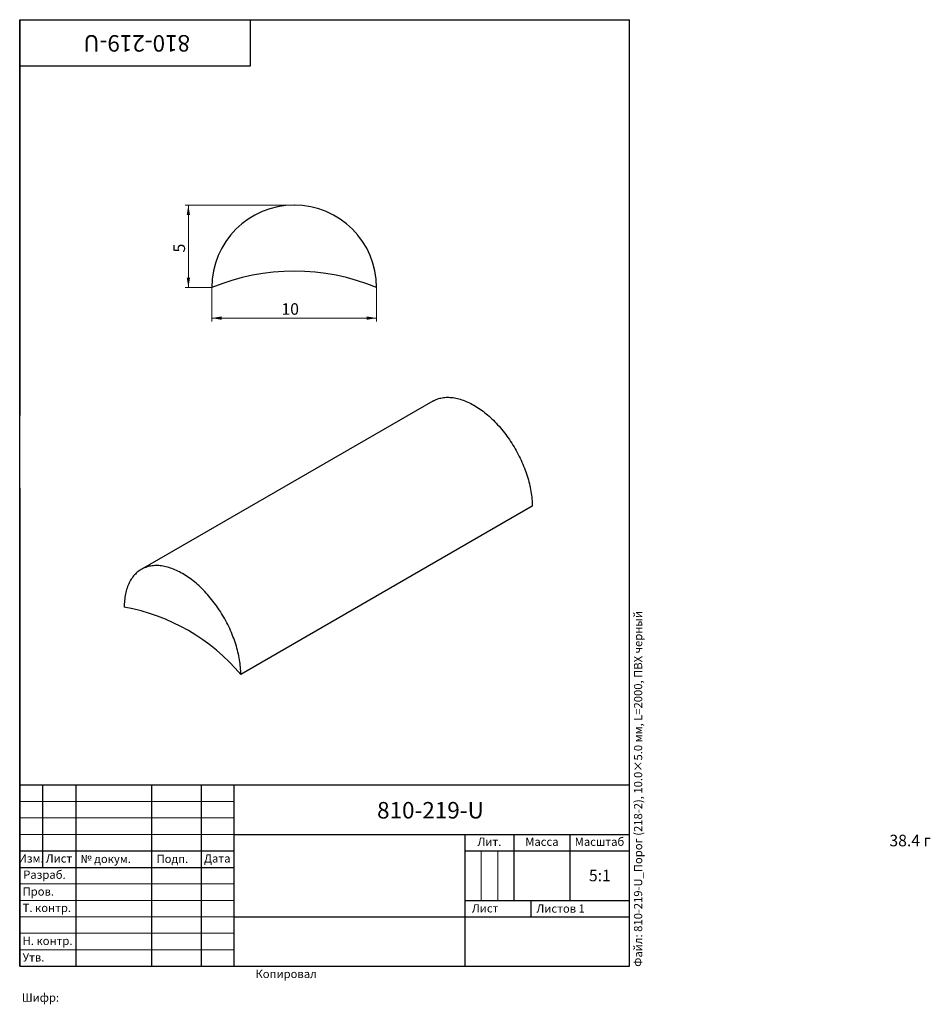
# Model space of a CAD drawing. Units: millimetres. Extents: x 4 to 59.2, y -1.3 to 58.4.
import ezdxf

# ---------------------------------------------------------------- set-up
doc = ezdxf.new("R2010")
doc.units = ezdxf.units.MM
doc.header["$LTSCALE"] = 0.2
doc.header["$PDSIZE"] = -1
doc.styles.add('SLDTEXTSTYLE0', font='TXT', dxfattribs={"width": 0.7, "bigfont": 'bigfont'})
doc.styles.add('SLDTEXTSTYLE1', font='TXT', dxfattribs={"width": 0.7})
doc.dimstyles.new('SLDDIMSTYLE0', dxfattribs={"dimtxt": 0.7, "dimasz": 0.6, "dimexe": 0, "dimexo": 0.0625, "dimgap": 0.175, "dimtad": 2, "dimdec": 3, "dimrnd": 1e-09, "dimzin": 12, "dimdsep": 46, "dimtxsty": 'SLDTEXTSTYLE1', "dimsah": 1, "dimcen": 0.09, "dimadec": 0, "dimazin": 3, "dimtfac": 1, "dimtdec": 3, "dimtofl": 0, "dimtmove": 0, "dimatfit": 3, "dimfxl": 1, "dimfrac": 2, "dimtolj": 1, "dimtzin": 12, "dimarcsym": 0})

# ---------------------------------------------------------------- blocks, each defined once
blk = doc.blocks.new('_D')
at = {"color": 7, "linetype": 'Continuous', "lineweight": 0}
for p, q in [((20.653, 47.156), (14.032, 47.156)), ((14.232, 47.156), (14.232, 42.156)), ((15.653, 42.156), (14.032, 42.156))]:
    blk.add_line(p, q, dxfattribs=at)
at = {"color": 7, "linetype": 'Continuous', "lineweight": 18}
for points in [[(14.232, 47.156), (14.132, 46.556), (14.332, 46.556)], [(14.232, 42.156), (14.332, 42.756), (14.132, 42.756)]]:
    blk.add_solid(points, dxfattribs=at)
at = {"color": 7, "linetype": 'Continuous', "lineweight": 18, "insert": (13.329, 44.285), "char_height": 0.7, "attachment_point": 1, "rotation": 90, "style": 'SLDTEXTSTYLE1'}
blk.add_mtext('5', dxfattribs=at)
blk = doc.blocks.new('_D_1')
at = {"color": 7, "linetype": 'Continuous', "lineweight": 0}
for p, q in [((15.653, 42.156), (15.653, 40.105)), ((25.653, 42.156), (25.653, 40.105)), ((15.653, 40.305), (25.653, 40.305))]:
    blk.add_line(p, q, dxfattribs=at)
at = {"color": 7, "linetype": 'Continuous', "lineweight": 18}
for points in [[(15.653, 40.305), (16.253, 40.205), (16.253, 40.405)], [(25.653, 40.305), (25.053, 40.405), (25.053, 40.205)]]:
    blk.add_solid(points, dxfattribs=at)
at = {"color": 7, "linetype": 'Continuous', "lineweight": 18, "insert": (19.88, 41.208), "char_height": 0.7, "attachment_point": 1, "style": 'SLDTEXTSTYLE1'}
blk.add_mtext('10', dxfattribs=at)

msp = doc.modelspace()

# ---------------------------------------------------------------- linework, layer by layer
at = {"color": 7, "linetype": 'Continuous', "lineweight": 25}
for p, q in [((4, 1), (4, 58.4)), ((4, 58.4), (41, 58.4)), ((4, 55.6), (4, 58.4)), ((4, 58.4), (18, 58.4)), ((4, 58.4), (4, 34.4)), ((18, 55.6), (18, 58.4)), ((41, 1), (41, 58.4)), ((4, 55.6), (18, 55.6)), ((29.0541, 35.2697), (11.3764, 25.0646)), ((4, 30), (4, 1)), ((35.0894, 28.8984), (17.4117, 18.6933)), ((4, 1), (4, 12)), ((4, 12), (41, 12)), ((5.4, 7), (5.4, 12)), ((7.4, 12), (7.4, 1)), ((12, 12), (12, 1)), ((15, 12), (15, 1)), ((17, 1), (17, 12)), ((41, 1), (41, 12)), ((17, 9), (41, 9)), ((31, 9), (31, 1)), ((34, 5), (34, 9)), ((37.4, 5), (37.4, 9)), ((4, 8), (17, 8)), ((31, 8), (41, 8)), ((4, 7), (17, 7)), ((31, 5), (41, 5)), ((35, 5), (35, 4)), ((17, 4), (41, 4)), ((4, 1), (41, 1)), ((4, 1), (41, 1))]:
    msp.add_line(p, q, dxfattribs=at)
at = {"color": 7, "linetype": 'Continuous', "lineweight": 18}
for p, q in [((4, 11), (17, 11)), ((4, 10), (17, 10)), ((4, 9), (17, 9)), ((32, 8), (32, 5)), ((33, 8), (33, 5)), ((4, 6), (17, 6)), ((4, 5), (17, 5)), ((4, 4), (17, 4)), ((4, 3), (17, 3)), ((4, 2), (17, 2))]:
    msp.add_line(p, q, dxfattribs=at)
at = {"color": 7, "linetype": 'Continuous', "lineweight": 25, "flags": 128}
for points in [[(29.0541, 35.2697), (29.1202, 35.3059), (29.1881, 35.3392), (29.2577, 35.3695), (29.3289, 35.3968), (29.4016, 35.421), (29.4757, 35.4421), (29.5513, 35.4602), (29.6283, 35.4751), (29.7065, 35.487), (29.7861, 35.4957), (29.8668, 35.5013), (29.9488, 35.5038), (30.0318, 35.5031), (30.1158, 35.4994), (30.2009, 35.4924), (30.2868, 35.4824), (30.3737, 35.4693), (30.4613, 35.453), (30.5497, 35.4337), (30.6388, 35.4113), (30.7285, 35.3858), (30.8188, 35.3573), (30.9096, 35.3257), (31.0008, 35.2912), (31.0924, 35.2536), (31.1843, 35.2131), (31.2765, 35.1697), (31.3688, 35.1234), (31.4613, 35.0742), (31.5539, 35.0222), (31.6464, 34.9673), (31.7389, 34.9097), (31.8312, 34.8494), (31.9234, 34.7865), (32.0153, 34.7208), (32.1069, 34.6526), (32.1982, 34.5818), (32.2889, 34.5086), (32.3792, 34.4329), (32.4689, 34.3548), (32.558, 34.2744), (32.6464, 34.1916), (32.734, 34.1067), (32.8209, 34.0196), (32.9068, 33.9303), (32.9919, 33.839), (33.0759, 33.7458), (33.159, 33.6506), (33.2409, 33.5535), (33.3216, 33.4547), (33.4012, 33.3541), (33.4794, 33.2519), (33.5564, 33.1481), (33.632, 33.0428), (33.7061, 32.936), (33.7788, 32.8279), (33.85, 32.7184), (33.9196, 32.6078), (33.9876, 32.496), (34.0539, 32.3831), (34.1184, 32.2693), (34.1813, 32.1545), (34.2423, 32.039), (34.3015, 31.9226), (34.3588, 31.8056), (34.4142, 31.688), (34.4676, 31.5699), (34.519, 31.4513), (34.5684, 31.3324), (34.6157, 31.2132), (34.6609, 31.0939), (34.704, 30.9744), (34.745, 30.8549), (34.7837, 30.7355), (34.8203, 30.6162), (34.8546, 30.4971), (34.8866, 30.3783), (34.9163, 30.26), (34.9438, 30.142), (34.9689, 30.0247), (34.9917, 29.9079), (35.0121, 29.7919), (35.0302, 29.6766), (35.0459, 29.5622), (35.0591, 29.4488), (35.07, 29.3364), (35.0785, 29.2251), (35.0845, 29.1149), (35.0882, 29.006), (35.0894, 28.8984)], [(17.4117, 18.6933), (17.4105, 18.8009), (17.4069, 18.9098), (17.4008, 19.02), (17.3923, 19.1313), (17.3815, 19.2437), (17.3682, 19.3571), (17.3525, 19.4715), (17.3345, 19.5868), (17.314, 19.7028), (17.2912, 19.8196), (17.2661, 19.9369), (17.2387, 20.0549), (17.2089, 20.1732), (17.1769, 20.292), (17.1426, 20.4111), (17.1061, 20.5304), (17.0673, 20.6498), (17.0264, 20.7693), (16.9833, 20.8888), (16.938, 21.0081), (16.8907, 21.1273), (16.8413, 21.2462), (16.7899, 21.3648), (16.7365, 21.4829), (16.6811, 21.6005), (16.6238, 21.7175), (16.5646, 21.8339), (16.5036, 21.9494), (16.4408, 22.0642), (16.3762, 22.178), (16.3099, 22.2909), (16.2419, 22.4027), (16.1723, 22.5133), (16.1012, 22.6228), (16.0285, 22.7309), (15.9543, 22.8377), (15.8787, 22.943), (15.8018, 23.0468), (15.7235, 23.149), (15.6439, 23.2496), (15.5632, 23.3484), (15.4813, 23.4455), (15.3983, 23.5407), (15.3142, 23.6339), (15.2292, 23.7252), (15.1432, 23.8145), (15.0564, 23.9016), (14.9687, 23.9865), (14.8803, 24.0693), (14.7912, 24.1497), (14.7015, 24.2278), (14.6113, 24.3035), (14.5205, 24.3767), (14.4293, 24.4475), (14.3377, 24.5157), (14.2457, 24.5813), (14.1536, 24.6443), (14.0612, 24.7046), (13.9687, 24.7622), (13.8762, 24.8171), (13.7836, 24.8691), (13.6911, 24.9183), (13.5988, 24.9646), (13.5066, 25.008), (13.4147, 25.0485), (13.3231, 25.0861), (13.2319, 25.1206), (13.1411, 25.1522), (13.0508, 25.1807), (12.9611, 25.2062), (12.872, 25.2286), (12.7836, 25.2479), (12.696, 25.2642), (12.6092, 25.2773), (12.5232, 25.2873), (12.4382, 25.2942), (12.3541, 25.298), (12.2711, 25.2987), (12.1892, 25.2962), (12.1084, 25.2906), (12.0289, 25.2819), (11.9506, 25.27), (11.8736, 25.2551), (11.798, 25.237), (11.7239, 25.2159), (11.6512, 25.1917), (11.58, 25.1644), (11.5104, 25.1341), (11.4425, 25.1008), (11.3762, 25.0645), (11.3116, 25.0252), (11.2488, 24.983), (11.1877, 24.9379), (11.1286, 24.8899), (11.0713, 24.839), (11.0159, 24.7853), (10.9625, 24.7289), (10.911, 24.6697), (10.8616, 24.6078), (10.8143, 24.5433), (10.7691, 24.4761), (10.726, 24.4064), (10.6851, 24.3342), (10.6463, 24.2595), (10.6098, 24.1824), (10.5755, 24.1029), (10.5434, 24.0211), (10.5137, 23.9371), (10.4862, 23.8509), (10.4611, 23.7625), (10.4383, 23.6721), (10.4179, 23.5796), (10.3999, 23.4852), (10.3842, 23.3889), (10.3709, 23.2908), (10.36, 23.191), (10.3515, 23.0894), (10.3455, 22.9863), (10.3419, 22.8815), (10.3406, 22.7754)]]:
    msp.add_lwpolyline(points, dxfattribs=at)
at = {"color": 7, "linetype": 'Continuous', "lineweight": 25}
for centre, radius, start, end in [((20.653, 42.1561), 5, 0, 180), ((20.653, 30.1561), 13, 67.380135, 112.619865), ((8.2206, 10.9375), 12.0262, 40.158934, 79.846442)]:
    msp.add_arc(centre, radius, start, end, dxfattribs=at)
at = {"color": 7, "linetype": 'Continuous', "lineweight": 0}
msp.add_point((20.653, 47.1561), dxfattribs=at)

# ---------------------------------------------------------------- texts
for s, insert, char_height, attachment_point, rotation, style in [('810-219-U', (11.0976, 56.4638), 1, 2, 180, 'SLDTEXTSTYLE1'), ('Файл: 810-219-U_Порог (218-2), 10.0×5.0 мм, L=2000, ПВХ черный', (41.2614, 0.972), 0.5, 1, 90, 'SLDTEXTSTYLE0')]:
    msp.add_mtext(s, dxfattribs=dict(at, insert=insert, char_height=char_height, attachment_point=attachment_point, rotation=rotation, style=style))
for s, insert, char_height, attachment_point, style in [('810-219-U', (28.9151, 10.9635), 1, 2, 'SLDTEXTSTYLE1'), ('38.4 г', (58.012, 8.9762), 0.7, 2, 'SLDTEXTSTYLE0'), ('Лит.', (32.4915, 8.8047), 0.5, 2, 'SLDTEXTSTYLE0'), ('Масса', (35.6774, 8.8047), 0.5, 2, 'SLDTEXTSTYLE0'), ('Масштаб', (39.1701, 8.8047), 0.5, 2, 'SLDTEXTSTYLE0'), ('Изм.', (4.6898, 7.7918), 0.5, 2, 'SLDTEXTSTYLE0'), ('Лист', (6.3822, 7.7918), 0.5, 2, 'SLDTEXTSTYLE0'), ('Подп.', (12.3021, 7.7636), 0.5, 1, 'SLDTEXTSTYLE0'), ('Дата', (15.9836, 7.7918), 0.5, 2, 'SLDTEXTSTYLE0'), ('№ докум.', (7.6871, 7.7636), 0.5, 1, 'SLDTEXTSTYLE0'), ('Разраб.', (4.2138, 6.8048), 0.5, 1, 'SLDTEXTSTYLE0'), ('5:1', (39.1939, 6.8558), 0.7, 2, 'SLDTEXTSTYLE1'), ('Пров.', (4.1781, 5.7867), 0.5, 1, 'SLDTEXTSTYLE0'), ('Т. контр.', (4.1781, 4.7918), 0.5, 1, 'SLDTEXTSTYLE0'), ('Лист', (31.427, 4.7682), 0.5, 1, 'SLDTEXTSTYLE0'), ('Листов 1', (35.3434, 4.7531), 0.5, 1, 'SLDTEXTSTYLE0'), ('Н. контр.', (4.1781, 2.7918), 0.5, 1, 'SLDTEXTSTYLE0'), ('Утв.', (4.1781, 1.7918), 0.5, 1, 'SLDTEXTSTYLE0'), ('Копировал', (22.0201, 0.7883), 0.5, 3, 'SLDTEXTSTYLE0'), ('Шифр:', (4.1256, -0.6477), 0.5, 1, 'SLDTEXTSTYLE0')]:
    msp.add_mtext(s, dxfattribs=dict(at, insert=insert, char_height=char_height, attachment_point=attachment_point, style=style))

# ---------------------------------------------------------------- dimensions: what is measured, and where the dimension line sits
at = {"color": 7, "linetype": 'Continuous', "lineweight": 18}
dim = msp.add_linear_dim(base=(14.2316, 42.1561), p1=(20.653, 47.1561), p2=(15.653, 42.1561), angle=90, dimstyle='SLDDIMSTYLE0', dxfattribs=at)
dim.commit()
dim.dimension.update_dxf_attribs({"geometry": '_D', "text_midpoint": (14.2316, 44.4542), "dimtype": 160})
dim = msp.add_linear_dim(base=(25.653, 40.3053), p1=(15.653, 42.1561), p2=(25.653, 42.1561), dimstyle='SLDDIMSTYLE0', dxfattribs=at)
dim.commit()
dim.dimension.update_dxf_attribs({"geometry": '_D_1', "text_midpoint": (20.1981, 40.3053), "dimtype": 160})

doc.saveas('drawing.dxf')
